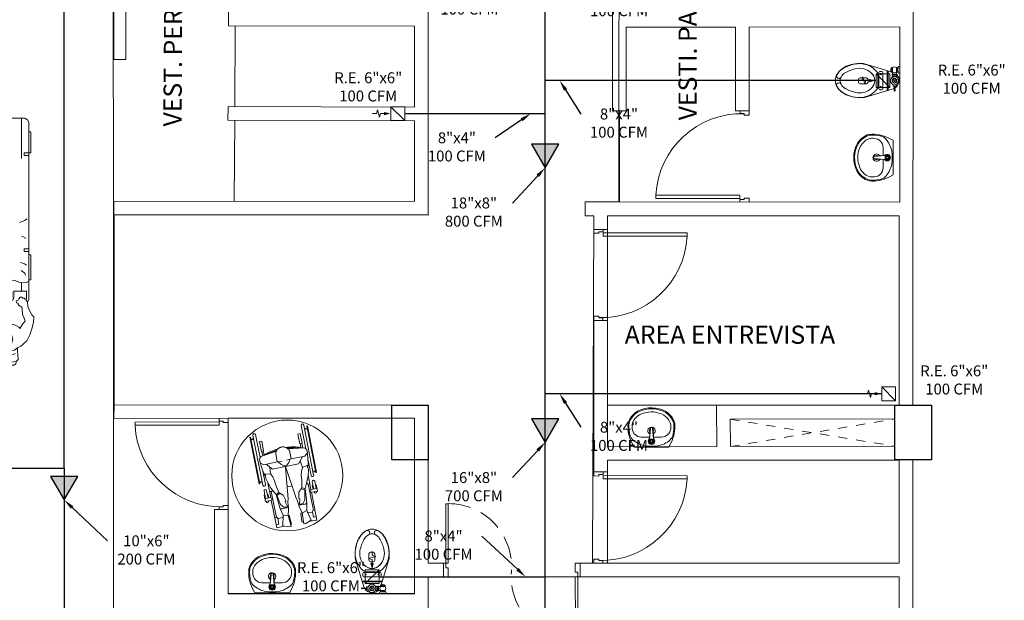
# Model space of a CAD drawing. Units: metres. Extents: x 109 to 2326, y -247 to 367.
# Drawn here: x 315 to 326, y -85 to -78 of the extents above; entities that cross this region are included whole.
import ezdxf
from ezdxf import colors
from ezdxf.entities.mleader import LeaderData, LeaderLine
from ezdxf.math import Vec2, Vec3

# ---------------------------------------------------------------- set-up
doc = ezdxf.new("R2010")
doc.units = ezdxf.units.M
for name, pattern in [('ACAD_ISO04W100', [30, 24, -3, 0, -3]), ('C80_XREFS_ESTADO ACTUAL INICIAL_RECORTADO$0$HEO_XREFS_BLOQUE QUIRURGICO$0$DASHED', [0.75, 0.5, -0.25]), ('HIDDEN', [0.375, 0.25, -0.125]), ('TRATTEGGIATA', [0.75, 0.5, -0.25])]:
    doc.linetypes.add(name, pattern=pattern)
doc.layers.get('0').update_dxf_attribs({"color": 255})
for name, color, linetype, lineweight in [('3', 255, 'Continuous', 9), ('AA-DUCTO EXTRACCIÓN', 1, 'Continuous', 25), ('AA-REJILLA EXTRACCIÓN', 1, 'Continuous', 20), ('APARATOS', 255, 'Continuous', 9), ('AREAS T', 210, 'Continuous', 20), ('MOB-MOVIL', 255, 'Continuous', 9), ('MUROS', 255, 'Continuous', 15), ('MUROS 1', 170, 'Continuous', 9), ('MUROS 2', 170, 'Continuous', 9), ('PTA VEN', 255, 'Continuous', 9), ('TEXTO', 255, 'Continuous', 5), ('VEN-PUE', 255, 'Continuous', 5), ('WC piso 1', 255, 'Continuous', 9)]:
    doc.layers.add(name, color=color, linetype=linetype, lineweight=lineweight)
doc.layers.add('ESTRUCTURA NUEVA', color=255, linetype='Continuous')
doc.styles.add('Notes', font='arial.ttf', dxfattribs={"height": 3})
doc.styles.get("Standard").update_dxf_attribs({"font": 'arial.ttf'})
doc.linetypes.add('ZIGZAG', pattern='A,0.00254,-5.08,[131,ltypeshp.shx,S=5.08,R=0,X=-5.08,Y=0],-10.16,[131,ltypeshp.shx,S=5.08,R=180,X=5.08,Y=0],-5.08', length=20.32254)

# ---------------------------------------------------------------- blocks, each defined once
blk = doc.blocks.new('camilla con personas')
at = {"layer": 'MOB-MOVIL', "color": 9}
for points in [[(127.6, 196.1), (117.2, 196.1), (113.6, 194.5), (112.5, 192.2), (111.7, 190.2), (111.7, 138.6), (113.6, 135.4), (116.4, 133.8), (332.2, 133.8), (334.9, 135.5), (333.7, 136.5), (332.2, 137.5), (331.8, 136.7), (322, 136.7), (322, 151.8), (329.4, 151.8), (332, 152.6), (333.1, 154), (333.9, 155.9), (333.9, 174.8), (332.5, 176.4), (330.6, 177.5), (329.4, 178.3), (322, 178.3), (322, 193.8), (330.8, 193.8), (332, 192.4), (332.7, 193.4), (334.9, 194.4), (333.7, 195.2), (331.6, 196), (330.8, 196), (127.6, 196.1)], [(233.1, 192.9), (235.7, 183.6)], [(261.6, 194.1), (259.2, 187.7), (258.5, 182.7)], [(310.4, 133.8), (311.3, 137), (311.8, 142.5), (310.9, 145.9), (309, 150.2), (308.5, 153), (310.1, 159.2), (310.1, 166.9), (308.5, 173.8), (309.2, 186.2), (311.1, 191.3), (311.1, 196)], [(111.7, 187.4), (161.2, 187.4)], [(291, 191.3), (286.2, 185.5), (284.5, 183.1)], [(309.2, 186.2), (322, 186.2)], [(256.3, 171.7), (270.9, 170.9), (280.7, 170), (291.5, 170.2)], [(322.1, 174.8), (322, 154.9), (323, 154.2), (329.7, 154.2), (330.8, 155.3), (330.8, 174.3), (329.7, 175), (322.5, 175), (322.1, 174.8)], [(256.3, 157.3), (276.2, 160), (287.4, 160.4), (290.7, 160.4)], [(234.1, 136.1), (236, 138.7), (238.4, 145.1)], [(287.2, 143.7), (288.6, 139.2), (290.3, 136.5)], [(111.7, 142.5), (160.6, 142.5)], [(255.1, 142.8), (256.8, 138.7), (258.5, 137.7)], [(296.7, 143.2), (300.3, 138.7), (302.4, 137.7)], [(311.8, 142.5), (322, 142.5)]]:
    blk.add_lwpolyline(points, dxfattribs=at)
for points in [[(128.4, 198.5), (153.7, 198.5), (153.7, 196.1), (128.4, 196.1)], [(153.7, 196.1), (156.9, 196.1), (156.9, 190.5), (153.7, 190.5)], [(270.4, 196.1), (273.7, 196.1), (273.7, 190.5), (270.4, 190.5)], [(277.8, 198.4), (308.2, 198.4), (308.2, 196), (277.8, 196)], [(128.4, 133.8), (153.7, 133.8), (153.7, 131.5), (128.4, 131.5)], [(153.7, 139.4), (156.9, 139.4), (156.9, 133.8), (153.7, 133.8)], [(270.4, 139.4), (273.7, 139.4), (273.7, 133.8), (270.4, 133.8)], [(277.8, 133.8), (308.2, 133.8), (308.2, 131.5), (277.8, 131.5)]]:
    blk.add_lwpolyline(points, close=True, dxfattribs=at)
at = {"layer": 'MOB-MOVIL', "color": 252}
for points in [[(332, 192.4), (330.3, 191.6), (329.9, 190.2), (328, 189.1), (328, 184.3), (329.2, 183.6), (330.1, 182.9), (333.6, 182.7), (333.2, 181.2), (333.9, 179.8), (336.2, 180.7), (337.5, 182.2), (338.9, 185.7), (340, 187.9), (344.6, 187.6), (351.7, 189.3), (356.4, 192.4), (360.4, 190.4), (362.5, 188.4), (365.3, 187.1), (364.9, 185.7), (363.2, 183.3), (362, 178.4), (361.1, 174.3), (361.1, 169.2), (362.1, 167.3), (363, 166.6)], [(334.9, 135.5), (340.5, 135.1), (343.6, 133.9), (346.2, 132.7), (350.7, 129.9), (353.1, 127.7), (360.2, 128), (367.9, 130.1), (375.1, 132.7), (382.2, 136), (386.6, 140.5), (388.8, 143.4), (390.9, 147.4), (393.8, 151.2), (394.4, 154.7), (394.4, 160.8), (393.5, 164.9), (392.5, 168.5), (393.1, 174.9), (394.4, 179.8), (393, 183.6), (386.4, 191.6), (382.1, 195.7), (376.9, 197.4), (368.5, 200), (360.4, 201.9), (356.1, 203.3), (352.8, 203.2), (350.4, 202.6), (346.9, 199.4), (340.8, 195.5), (337.5, 194), (334.9, 194.4)], [(365.1, 186.4), (358.7, 186.9), (353.7, 186.9), (350.9, 186.2), (350, 184.3), (347.2, 184.6), (343.8, 184.3), (341.5, 182.7), (341.4, 179.4), (343.6, 177.7), (347.6, 176.9), (351.4, 176.9), (353, 175.1), (355, 173.9), (357.3, 173.9), (359.7, 173), (361.3, 173)], [(350, 184.3), (350, 180), (350.7, 177.9), (350.9, 176.9)], [(358.3, 185), (356.6, 181.4), (356.4, 178.4), (356.6, 176.9)], [(363.2, 167.9), (363, 163.4), (365.6, 161.4), (365.8, 159.4), (368.2, 156.4), (372, 156.3), (376.3, 154.4), (380.7, 153.3), (385, 154.5), (387.4, 156.1), (389.7, 157.5), (391.8, 160.2), (391.2, 165.6), (391.4, 169.8), (390.5, 172.2), (388.1, 174.9), (384.5, 176), (380.7, 178.2), (377.9, 178.4), (372.4, 176.2), (369.9, 175.5), (366.3, 174.4), (363.9, 171.8), (363.2, 169.6), (363.2, 167.9)], [(362.6, 166.4), (361.4, 160.6), (361.6, 155.6), (362.5, 152.3), (363.7, 149.7), (365.6, 146), (367.2, 144.5), (361.8, 141.2), (358.3, 138.3), (355, 139.5), (350.2, 141.4), (343.4, 141.9), (341.4, 142.2), (339.6, 145.5), (338.4, 146.7), (336.7, 146.7), (336, 148.8), (333.6, 149), (332.9, 146.7), (331.5, 145.9), (329.2, 144.3), (329.2, 142.4), (330.3, 141), (330.4, 139.5), (331.8, 138.3), (332.2, 137.5)], [(394.4, 160.8), (397.6, 160.6), (399.2, 159.5), (402.8, 159.5), (404.8, 158.9), (407.2, 158.5), (408.4, 157.5), (408, 152.4), (407.3, 148.6), (405.1, 146.6), (399.4, 147.1), (395.2, 147.3), (391.1, 147.6)], [(399, 157.8), (399.4, 155.4), (398.5, 151.9), (397.6, 150.4)], [(408.4, 157.5), (410.8, 156.9), (411.9, 155.9), (412, 153.7), (411.9, 151.4), (410.3, 149.7), (408, 149.3), (407.5, 149.3)]]:
    blk.add_lwpolyline(points, dxfattribs=at)
blk = doc.blocks.new('PTAPL')
at = {"color": 2}
blk.add_lwpolyline([(0.96, 0.12), (0.925, 0.12), (0.925, 1.04), (0.96, 1.04)], close=True, dxfattribs=at)
at = {"color": 3}
for points in [[(0, 0.12), (0.03, 0.12), (0.03, 0.075), (0.045, 0.075), (0.045, 0.02), (0, 0.02)], [(1, 0.12), (0.97, 0.12), (0.97, 0.075), (0.955, 0.075), (0.955, 0.02), (1, 0.02)]]:
    blk.add_lwpolyline(points, dxfattribs=at)
at = {"color": 1}
blk.add_arc((0.97, 0.101), 0.94, 92.7332, 181.5774, dxfattribs=at)
blk = doc.blocks.new('A$C1C4D1C12')
at = {"layer": 'MUROS', "color": 4, "xscale": 0.8999999999998635, "yscale": 0.8999999999998635, "zscale": 0.8999999999998635}
blk.add_blockref('PTAPL', (-0.9, -0.018), dxfattribs=at)
blk = doc.blocks.new('PTA DOB 1.5')
at = {"layer": 'VEN-PUE', "color": 2}
for p, q in [((796.398, 515.966), (795.706, 515.966)), ((795.706, 515.94), (795.706, 515.966)), ((796.398, 515.94), (796.398, 515.966)), ((795.706, 515.94), (796.398, 515.94)), ((797.202, 514.544), (796.548, 514.544)), ((796.548, 514.544), (796.548, 514.518)), ((796.548, 514.518), (797.202, 514.518)), ((797.202, 514.544), (797.202, 514.518))]:
    blk.add_line(p, q, dxfattribs=at)
at = {"layer": 'VEN-PUE', "color": 3}
for p, q in [((796.398, 515.966), (796.398, 515.992)), ((796.548, 515.992), (796.398, 515.992)), ((796.451, 515.966), (796.398, 515.966)), ((796.451, 515.94), (796.451, 515.966)), ((796.548, 515.992), (796.548, 515.94)), ((796.548, 515.94), (796.451, 515.94)), ((796.398, 514.492), (796.398, 514.544)), ((796.398, 514.544), (796.496, 514.544)), ((796.398, 514.492), (796.548, 514.492)), ((796.496, 514.544), (796.496, 514.518)), ((796.496, 514.518), (796.548, 514.518)), ((796.548, 514.518), (796.548, 514.492))]:
    blk.add_line(p, q, dxfattribs=at)
at = {"layer": 'VEN-PUE', "color": 1, "linetype": 'HIDDEN'}
for centre, start, end in [((796.402, 515.932), 179.3855, 274.3317), ((796.507, 514.545), 359.9682, 94.3269)]:
    blk.add_arc(centre, 0.696, start, end, dxfattribs=at)
blk = doc.blocks.new('S-RUEDAS')
at = {"layer": 'MOB-MOVIL', "color": 252}
for p, q in [((925343.716, 1066667.564), (925343.696, 1066667.254)), ((925343.743, 1066667.524), (925343.713, 1066667.526)), ((925343.716, 1066667.564), (925343.795, 1066667.554)), ((925343.743, 1066667.524), (925343.74, 1066667.464)), ((925343.881, 1066667.543), (925343.867, 1066667.446)), ((925343.871, 1066667.545), (925343.881, 1066667.543)), ((925343.997, 1066667.536), (925343.999, 1066667.438)), ((925344.008, 1066667.536), (925343.997, 1066667.536)), ((925344.164, 1066667.537), (925344.084, 1066667.537)), ((925344.164, 1066667.537), (925344.146, 1066667.227)), ((925343.721, 1066667.45), (925343.709, 1066667.456)), ((925343.709, 1066667.159), (925343.727, 1066667.45)), ((925343.733, 1066667.451), (925343.721, 1066667.45)), ((925343.74, 1066667.464), (925343.733, 1066667.451)), ((925343.8, 1066667.457), (925343.74, 1066667.468)), ((925343.867, 1066667.446), (925343.859, 1066667.447)), ((925343.999, 1066667.438), (925344.008, 1066667.438)), ((925344.067, 1066667.441), (925344.128, 1066667.444)), ((925344.122, 1066667.134), (925344.139, 1066667.426)), ((925344.132, 1066667.5), (925344.128, 1066667.441)), ((925344.128, 1066667.441), (925344.133, 1066667.427)), ((925344.132, 1066667.5), (925344.162, 1066667.499)), ((925344.133, 1066667.427), (925344.145, 1066667.424)), ((925344.145, 1066667.424), (925344.158, 1066667.429)), ((925343.631, 1066667.258), (925343.627, 1066667.187)), ((925343.627, 1066667.187), (925343.633, 1066667.186)), ((925343.695, 1066667.224), (925343.629, 1066667.228)), ((925343.715, 1066667.253), (925343.631, 1066667.258)), ((925343.636, 1066667.228), (925343.631, 1066667.145)), ((925343.638, 1066667.261), (925343.638, 1066667.257)), ((925343.659, 1066667.144), (925343.664, 1066667.226)), ((925343.669, 1066667.184), (925343.661, 1066667.185)), ((925343.666, 1066667.257), (925343.666, 1066667.259)), ((925343.672, 1066667.226), (925343.669, 1066667.184)), ((925343.695, 1066667.224), (925343.684, 1066667.059)), ((925343.695, 1066667.224), (925343.706, 1066667.253)), ((925344.128, 1066667.228), (925344.212, 1066667.223)), ((925344.144, 1066667.197), (925344.134, 1066667.032)), ((925344.144, 1066667.197), (925344.136, 1066667.227)), ((925344.144, 1066667.197), (925344.21, 1066667.193)), ((925344.167, 1066667.196), (925344.164, 1066667.154)), ((925344.17, 1066667.113), (925344.175, 1066667.195)), ((925344.176, 1066667.226), (925344.177, 1066667.229)), ((925344.203, 1066667.194), (925344.198, 1066667.111)), ((925344.205, 1066667.227), (925344.205, 1066667.223)), ((925344.212, 1066667.223), (925344.207, 1066667.152)), ((925343.593, 1066666.518), (925343.626, 1066667.078)), ((925343.645, 1066666.905), (925343.655, 1066667.076)), ((925343.699, 1066667.159), (925343.69, 1066667.155)), ((925343.712, 1066667.158), (925343.699, 1066667.159)), ((925343.72, 1066667.153), (925343.712, 1066667.158)), ((925343.719, 1066667.135), (925343.72, 1066667.153)), ((925343.72, 1066667.144), (925343.725, 1066667.144)), ((925343.89, 1066667.132), (925343.917, 1066667.13)), ((925343.941, 1066667.129), (925343.914, 1066667.131)), ((925344.11, 1066667.121), (925344.105, 1066667.121)), ((925344.109, 1066667.111), (925344.11, 1066667.13)), ((925344.11, 1066667.13), (925344.119, 1066667.134)), ((925344.119, 1066667.134), (925344.132, 1066667.133)), ((925344.132, 1066667.133), (925344.14, 1066667.128)), ((925344.164, 1066667.154), (925344.172, 1066667.154)), ((925344.207, 1066667.152), (925344.2, 1066667.152)), ((925343.594, 1066667.036), (925343.623, 1066667.034)), ((925343.595, 1066667.046), (925343.624, 1066667.044)), ((925344.155, 1066666.874), (925344.165, 1066667.045)), ((925344.161, 1066666.484), (925344.194, 1066667.043)), ((925344.221, 1066666.998), (925344.192, 1066667)), ((925344.222, 1066667.008), (925344.193, 1066667.01)), ((925343.621, 1066666.516), (925343.637, 1066666.774)), ((925343.668, 1066666.76), (925343.664, 1066666.708)), ((925343.685, 1066666.756), (925343.682, 1066666.706)), ((925344.097, 1066666.731), (925344.094, 1066666.682)), ((925344.115, 1066666.733), (925344.112, 1066666.681)), ((925344.132, 1066666.485), (925344.147, 1066666.744)), ((925343.565, 1066666.558), (925343.594, 1066666.556)), ((925343.566, 1066666.568), (925343.595, 1066666.566)), ((925344.193, 1066666.52), (925344.163, 1066666.522)), ((925344.193, 1066666.53), (925344.164, 1066666.532))]:
    blk.add_line(p, q, dxfattribs=at)
at = {"layer": 'MOB-MOVIL', "color": 252, "linetype": 'TRATTEGGIATA', "ltscale": 40}
for p, q in [((925343.784, 1066667.55), (925343.85, 1066667.571)), ((925343.804, 1066667.436), (925343.784, 1066667.55)), ((925343.85, 1066667.571), (925343.874, 1066667.569)), ((925343.874, 1066667.569), (925343.858, 1066667.442)), ((925344.015, 1066667.559), (925344.014, 1066667.432)), ((925344.039, 1066667.559), (925344.015, 1066667.559)), ((925344.102, 1066667.529), (925344.039, 1066667.559)), ((925344.067, 1066667.419), (925344.102, 1066667.529)), ((925343.782, 1066667.358), (925343.804, 1066667.436)), ((925343.804, 1066667.436), (925343.856, 1066667.447)), ((925343.858, 1066667.442), (925343.871, 1066667.383)), ((925344.014, 1066667.432), (925343.993, 1066667.375)), ((925344.067, 1066667.419), (925344.016, 1066667.436)), ((925344.078, 1066667.339), (925344.067, 1066667.419)), ((925343.782, 1066667.36), (925343.758, 1066667.199)), ((925343.79, 1066667.315), (925343.764, 1066667.209)), ((925343.801, 1066667.365), (925343.782, 1066667.36)), ((925343.821, 1066667.349), (925343.79, 1066667.315)), ((925343.801, 1066667.365), (925343.873, 1066667.357)), ((925343.851, 1066667.351), (925343.821, 1066667.349)), ((925343.844, 1066667.292), (925343.862, 1066667.347)), ((925343.852, 1066667.287), (925343.844, 1066667.292)), ((925343.851, 1066667.351), (925343.862, 1066667.347)), ((925343.871, 1066667.383), (925343.874, 1066667.36)), ((925343.875, 1066667.298), (925343.873, 1066667.357)), ((925343.881, 1066667.262), (925343.875, 1066667.298)), ((925343.978, 1066667.291), (925343.988, 1066667.35)), ((925343.993, 1066667.375), (925343.987, 1066667.352)), ((925344.06, 1066667.348), (925343.988, 1066667.35)), ((925344.009, 1066667.34), (925343.997, 1066667.338)), ((925344.008, 1066667.281), (925343.997, 1066667.338)), ((925344.009, 1066667.34), (925344.038, 1066667.335)), ((925344.038, 1066667.335), (925344.064, 1066667.297)), ((925344.06, 1066667.348), (925344.079, 1066667.34)), ((925344.064, 1066667.297), (925344.077, 1066667.188)), ((925344.079, 1066667.34), (925344.081, 1066667.178)), ((925343.758, 1066667.199), (925343.711, 1066667.121)), ((925343.764, 1066667.209), (925343.758, 1066667.199)), ((925343.791, 1066667.182), (925343.758, 1066667.199)), ((925343.765, 1066667.213), (925343.798, 1066667.19)), ((925343.791, 1066667.182), (925343.799, 1066667.191)), ((925343.799, 1066667.191), (925343.834, 1066667.217)), ((925343.834, 1066667.217), (925343.85, 1066667.27)), ((925343.85, 1066667.27), (925343.852, 1066667.287)), ((925343.901, 1066666.918), (925343.881, 1066667.262)), ((925343.902, 1066666.918), (925343.967, 1066667.256)), ((925343.967, 1066667.256), (925343.978, 1066667.291)), ((925343.999, 1066667.26), (925344, 1066667.277)), ((925344.008, 1066667.206), (925343.999, 1066667.26)), ((925344, 1066667.277), (925344.008, 1066667.281)), ((925344.039, 1066667.175), (925344.008, 1066667.206)), ((925344.076, 1066667.192), (925344.04, 1066667.174)), ((925344.077, 1066667.188), (925344.081, 1066667.178)), ((925343.711, 1066667.121), (925343.689, 1066667.071)), ((925343.76, 1066667.049), (925343.768, 1066667.097)), ((925343.768, 1066667.097), (925343.791, 1066667.182)), ((925343.894, 1066667.132), (925343.914, 1066667.131)), ((925344.046, 1066667.165), (925344.039, 1066667.175)), ((925344.046, 1066667.165), (925344.081, 1066667.178)), ((925344.057, 1066667.078), (925344.046, 1066667.165)), ((925344.059, 1066667.029), (925344.057, 1066667.078)), ((925344.081, 1066667.178), (925344.117, 1066667.094)), ((925344.117, 1066667.094), (925344.133, 1066667.041)), ((925343.668, 1066666.984), (925343.653, 1066666.944)), ((925343.689, 1066667.071), (925343.667, 1066667.011)), ((925343.667, 1066667.011), (925343.668, 1066666.984)), ((925343.671, 1066666.961), (925343.667, 1066666.981)), ((925343.725, 1066666.966), (925343.746, 1066667.002)), ((925343.746, 1066667.002), (925343.76, 1066667.049)), ((925344.067, 1066666.981), (925344.059, 1066667.029)), ((925344.083, 1066666.942), (925344.067, 1066666.981)), ((925344.133, 1066667.041), (925344.146, 1066666.979)), ((925344.146, 1066666.979), (925344.141, 1066666.953)), ((925343.653, 1066666.944), (925343.63, 1066666.829)), ((925343.725, 1066666.966), (925343.671, 1066666.961)), ((925343.692, 1066666.854), (925343.756, 1066666.917)), ((925343.73, 1066666.891), (925343.725, 1066666.966)), ((925343.756, 1066666.917), (925343.901, 1066666.907)), ((925343.852, 1066666.874), (925343.829, 1066666.845)), ((925343.883, 1066666.897), (925343.852, 1066666.874)), ((925343.899, 1066666.899), (925343.883, 1066666.897)), ((925343.901, 1066666.899), (925343.9, 1066666.899)), ((925343.901, 1066666.899), (925343.902, 1066666.918)), ((925343.901, 1066666.907), (925343.903, 1066666.907)), ((925344.045, 1066666.898), (925343.901, 1066666.907)), ((925343.901, 1066666.899), (925343.917, 1066666.894)), ((925343.902, 1066666.918), (925343.902, 1066666.921)), ((925343.917, 1066666.894), (925343.944, 1066666.868)), ((925343.944, 1066666.868), (925343.963, 1066666.836)), ((925344.1, 1066666.827), (925344.045, 1066666.898)), ((925344.068, 1066666.868), (925344.083, 1066666.942)), ((925344.083, 1066666.942), (925344.135, 1066666.93)), ((925344.135, 1066666.93), (925344.142, 1066666.949)), ((925344.141, 1066666.953), (925344.151, 1066666.911)), ((925344.151, 1066666.911), (925344.159, 1066666.793)), ((925343.63, 1066666.829), (925343.628, 1066666.795)), ((925343.628, 1066666.795), (925343.638, 1066666.773)), ((925343.63, 1066666.829), (925343.667, 1066666.856)), ((925343.638, 1066666.773), (925343.648, 1066666.763)), ((925343.648, 1066666.763), (925343.824, 1066666.727)), ((925343.667, 1066666.856), (925343.817, 1066666.845)), ((925343.817, 1066666.845), (925343.814, 1066666.751)), ((925343.817, 1066666.845), (925343.874, 1066666.844)), ((925343.975, 1066666.834), (925343.919, 1066666.841)), ((925343.975, 1066666.834), (925343.966, 1066666.74)), ((925344.125, 1066666.825), (925343.975, 1066666.834)), ((925344.159, 1066666.793), (925344.125, 1066666.825)), ((925344.156, 1066666.759), (925344.143, 1066666.739)), ((925344.159, 1066666.793), (925344.156, 1066666.759)), ((925344.132, 1066666.731), (925343.953, 1066666.718)), ((925344.143, 1066666.739), (925344.132, 1066666.731))]:
    blk.add_line(p, q, dxfattribs=at)
at = {"layer": 'MOB-MOVIL', "color": 252}
for points in [[(925343.595, 1066667.057), (925343.588, 1066667.058), (925343.557, 1066666.536), (925343.564, 1066666.536)], [(925344.223, 1066667.019), (925344.23, 1066667.019), (925344.199, 1066666.498), (925344.191, 1066666.498)], [(925343.686, 1066666.706), (925343.66, 1066666.708), (925343.653, 1066666.599), (925343.68, 1066666.598)], [(925344.091, 1066666.682), (925344.117, 1066666.68), (925344.11, 1066666.572), (925344.084, 1066666.573)]]:
    blk.add_lwpolyline(points, close=True, dxfattribs=at)
at = {"layer": 'MOB-MOVIL', "color": 1, "linetype": 'ACAD_ISO04W100'}
blk.add_circle((925343.907, 1066667.008), 0.609, dxfattribs=at)
at = {"layer": 'MOB-MOVIL', "color": 252}
for centre, radius, start, end in [((925343.652, 1066667.26), 0.0141, 356.4403, 176.4403), ((925344.191, 1066667.228), 0.0141, 356.6764, 176.6764), ((925343.641, 1066667.077), 0.0145, 357.204, 177.204), ((925343.645, 1066667.144), 0.0141, 176.4403, 356.4403), ((925344.184, 1066667.112), 0.0141, 176.6764, 356.6764), ((925344.18, 1066667.044), 0.0145, 355.9126, 175.9126), ((925343.927, 1066667.325), 0.624, 247.1935, 262.2039), ((925343.927, 1066667.325), 0.614, 249.3578, 260.9138), ((925343.93, 1066667.325), 0.624, 270.149, 285.1594), ((925343.93, 1066667.325), 0.614, 271.439, 282.9951), ((925343.607, 1066666.517), 0.0145, 175.9126, 355.9126), ((925344.146, 1066666.484), 0.0145, 177.204, 357.204)]:
    blk.add_arc(centre, radius, start, end, dxfattribs=at)
at = {"layer": 'MOB-MOVIL', "color": 252, "linetype": 'TRATTEGGIATA', "ltscale": 40}
for centre, start, end in [((925343.891, 1066666.77), 194.0786, 266.4403), ((925343.892, 1066666.77), 265.9126, 338.2742)]:
    blk.add_arc(centre, 0.0797, start, end, dxfattribs=at)
blk = doc.blocks.new('L2')
at = {"layer": 'APARATOS', "color": 8}
for p, q in [((1074.669, 1591.56), (1074.645, 1591.514)), ((1074.669, 1591.56), (1075.05, 1591.56)), ((1074.839, 1591.469), (1074.844, 1591.356)), ((1074.839, 1591.468), (1074.85, 1591.356)), ((1074.871, 1591.356), (1074.883, 1591.47)), ((1074.877, 1591.356), (1074.882, 1591.469)), ((1075.05, 1591.56), (1075.074, 1591.514)), ((1074.748, 1591.45), (1074.841, 1591.45)), ((1074.881, 1591.45), (1074.971, 1591.45)), ((1074.702, 1591.169), (1074.714, 1591.163)), ((1074.706, 1591.178), (1074.718, 1591.172))]:
    blk.add_line(p, q, dxfattribs=at)
for radius in [0.0232, 0.0227, 0.0211, 0.0216, 0.0157, 0.0108]:
    blk.add_circle((1074.86, 1591.495), radius, dxfattribs=at)
for centre, radius, start, end in [((1074.999, 1591.335), 0.397, 153.2366, 185.1908), ((1074.721, 1591.405), 0.1, 131.0686, 165.7987), ((1074.842, 1591.267), 0.284, 100.6374, 131.0686), ((1074.86, 1590.974), 0.576, 82.9944, 97.0056), ((1074.86, 1591.495), 0.0358, 307.2474, 232.7526), ((1074.86, 1591.495), 0.0304, 325.6446, 216.8722), ((1074.822, 1591.468), 0.0162, 3.4031, 35.362), ((1074.823, 1591.467), 0.0162, 6.2973, 36.8722), ((1074.899, 1591.468), 0.0162, 144.638, 176.5969), ((1074.899, 1591.468), 0.0162, 145.6446, 173.105), ((1074.878, 1591.267), 0.284, 48.9314, 79.3626), ((1074.998, 1591.405), 0.1, 14.2013, 48.9314), ((1074.72, 1591.335), 0.397, 354.8092, 26.7634), ((1074.999, 1591.335), 0.387, 165.7987, 183.085), ((1074.999, 1591.335), 0.352, 176.5875, 184.6254), ((1074.748, 1591.35), 0.1, 90, 176.5875), ((1074.86, 1591.38), 0.04, 111.6116, 265.892), ((1074.86, 1591.38), 0.022, 141.4423, 224.218), ((1074.86, 1591.38), 0.02, 148.4466, 217.2136), ((1074.86, 1591.356), 0.0162, 180, 0), ((1074.86, 1591.356), 0.0108, 180, 0), ((1074.86, 1591.38), 0.04, 278.3718, 64.584), ((1074.86, 1591.38), 0.022, 323.4476, 30.8922), ((1074.86, 1591.38), 0.02, 333.3631, 20.9767), ((1074.971, 1591.35), 0.1, 3.4125, 90), ((1074.72, 1591.335), 0.352, 358.2317, 3.4125), ((1074.72, 1591.335), 0.387, 354.8092, 14.2013), ((1074.819, 1591.36), 0.224, 196.2861, 238.2877), ((1074.713, 1591.319), 0.1, 183.085, 200.7802), ((1074.819, 1591.36), 0.214, 200.7802, 238.2877), ((1074.819, 1591.36), 0.179, 197.3522, 254.7067), ((1074.9, 1591.36), 0.179, 301.7123, 335.4879), ((1074.9, 1591.36), 0.214, 301.7123, 343.7139), ((1074.9, 1591.36), 0.224, 301.7123, 343.7139), ((1074.972, 1591.327), 0.1, 335.4879, 358.2317), ((1074.86, 1591.449), 0.321, 242.8748, 299.3617), ((1074.86, 1591.449), 0.311, 242.8748, 299.3617), ((1074.86, 1591.449), 0.276, 251.4503, 299.3617)]:
    blk.add_arc(centre, radius, start, end, dxfattribs=at)
blk = doc.blocks.new('S1')
at = {"layer": 'APARATOS', "color": 251}
for p, q in [((1073.684, 1590.441), (1073.684, 1590.444)), ((1073.734, 1590.444), (1073.734, 1590.441)), ((1073.523, 1590.161), (1073.611, 1589.869)), ((1073.68, 1590.14), (1073.68, 1590.211)), ((1073.712, 1590.229), (1073.698, 1590.229)), ((1073.712, 1590.229), (1073.725, 1590.229)), ((1073.743, 1590.14), (1073.743, 1590.211)), ((1073.893, 1590.161), (1073.795, 1589.836)), ((1073.712, 1590.122), (1073.698, 1590.122)), ((1073.712, 1590.122), (1073.725, 1590.122)), ((1073.609, 1589.995), (1073.609, 1589.97)), ((1073.799, 1590.005), (1073.619, 1590.005)), ((1073.619, 1589.96), (1073.799, 1589.96)), ((1073.636, 1590.015), (1073.782, 1590.015)), ((1073.809, 1589.97), (1073.809, 1589.995)), ((1073.565, 1589.854), (1073.565, 1589.867)), ((1073.637, 1589.854), (1073.565, 1589.854)), ((1073.569, 1589.864), (1073.569, 1589.868)), ((1073.584, 1589.86), (1073.572, 1589.86)), ((1073.588, 1589.864), (1073.588, 1589.873)), ((1073.594, 1589.864), (1073.594, 1589.873)), ((1073.61, 1589.86), (1073.597, 1589.86)), ((1073.598, 1589.912), (1073.818, 1589.912)), ((1073.601, 1589.902), (1073.677, 1589.902)), ((1073.601, 1589.902), (1073.815, 1589.902)), ((1073.613, 1589.864), (1073.613, 1589.868)), ((1073.616, 1589.854), (1073.616, 1589.867)), ((1073.637, 1589.857), (1073.65, 1589.857)), ((1073.637, 1589.807), (1073.637, 1589.857)), ((1073.65, 1589.807), (1073.65, 1589.857)), ((1073.663, 1589.854), (1073.65, 1589.854)), ((1073.675, 1589.857), (1073.663, 1589.857)), ((1073.663, 1589.807), (1073.663, 1589.857)), ((1073.699, 1589.854), (1073.686, 1589.832)), ((1073.724, 1589.854), (1073.699, 1589.854)), ((1073.737, 1589.832), (1073.724, 1589.854)), ((1073.769, 1589.848), (1073.753, 1589.848)), ((1073.769, 1589.816), (1073.769, 1589.848)), ((1073.823, 1589.837), (1073.772, 1589.835)), ((1073.553, 1589.775), (1073.553, 1589.788)), ((1073.553, 1589.775), (1073.629, 1589.775)), ((1073.637, 1589.81), (1073.565, 1589.81)), ((1073.565, 1589.791), (1073.565, 1589.81)), ((1073.569, 1589.792), (1073.569, 1589.804)), ((1073.584, 1589.807), (1073.572, 1589.807)), ((1073.588, 1589.794), (1073.588, 1589.804)), ((1073.594, 1589.794), (1073.594, 1589.804)), ((1073.61, 1589.807), (1073.597, 1589.807)), ((1073.613, 1589.792), (1073.613, 1589.804)), ((1073.616, 1589.791), (1073.616, 1589.81)), ((1073.629, 1589.775), (1073.629, 1589.788)), ((1073.637, 1589.832), (1073.65, 1589.832)), ((1073.637, 1589.807), (1073.65, 1589.807)), ((1073.663, 1589.81), (1073.65, 1589.81)), ((1073.675, 1589.807), (1073.663, 1589.807)), ((1073.686, 1589.832), (1073.699, 1589.81)), ((1073.699, 1589.81), (1073.724, 1589.81)), ((1073.724, 1589.81), (1073.737, 1589.832)), ((1073.769, 1589.816), (1073.753, 1589.816)), ((1073.823, 1589.827), (1073.772, 1589.829))]:
    blk.add_line(p, q, dxfattribs=at)
for centre, radius in [((1073.637, 1589.984), 0.00663), ((1073.78, 1589.984), 0.00663), ((1073.711, 1589.832), 0.0445), ((1073.711, 1589.832), 0.0254), ((1073.711, 1589.832), 0.00869)]:
    blk.add_circle(centre, radius, dxfattribs=at)
for centre, radius, start, end in [((1073.874, 1590.213), 0.351, 146.0607, 169.4586), ((1073.93, 1590.189), 0.411, 147.7769, 167.7425), ((1073.811, 1590.239), 0.287, 145.3048, 163.9991), ((1073.748, 1590.283), 0.21, 120.8924, 145.3048), ((1073.977, 1590.169), 0.409, 148.8128, 166.4998), ((1073.977, 1590.169), 0.409, 148.8128, 166.4998), ((1073.707, 1590.334), 0.145, 113.7022, 149.0808), ((1073.709, 1590.332), 0.0952, 114.586, 148.8128), ((1073.708, 1590.349), 0.133, 90, 120.8924), ((1073.659, 1590.444), 0.025, 360, 113.7022), ((1073.708, 1590.355), 0.075, 90, 124.3859), ((1073.659, 1590.441), 0.025, 294.586, 360), ((1073.708, 1590.349), 0.133, 59.1076, 90), ((1073.708, 1590.355), 0.075, 55.6141, 90), ((1073.759, 1590.444), 0.025, 66.2978, 180), ((1073.759, 1590.441), 0.025, 180, 245.414), ((1073.709, 1590.332), 0.0952, 31.1872, 65.414), ((1073.711, 1590.334), 0.145, 30.9192, 66.2978), ((1073.668, 1590.283), 0.21, 34.6952, 59.1076), ((1073.44, 1590.169), 0.409, 13.5002, 31.1872), ((1073.44, 1590.169), 0.409, 13.5002, 31.1872), ((1073.544, 1590.213), 0.351, 10.5414, 33.9393), ((1073.544, 1590.212), 0.351, 10.5414, 33.9393), ((1073.605, 1590.239), 0.287, 16.0009, 34.6952), ((1073.911, 1590.21), 0.391, 163.9991, 180), ((1073.772, 1590.218), 0.25, 166.4998, 232.7743), ((1073.772, 1590.218), 0.25, 166.4998, 194), ((1073.646, 1590.218), 0.25, 307.2257, 13.5002), ((1073.505, 1590.21), 0.391, 0, 16.0009), ((1073.911, 1590.21), 0.391, 180, 187.23), ((1073.772, 1590.218), 0.198, 166.4998, 221.1762), ((1073.772, 1590.218), 0.198, 166.4998, 221.1762), ((1073.698, 1590.211), 0.018, 90, 180), ((1073.725, 1590.211), 0.018, 360, 90), ((1073.646, 1590.218), 0.198, 318.8238, 13.5002), ((1073.646, 1590.218), 0.198, 318.8238, 13.5002), ((1073.505, 1590.21), 0.391, 352.77, 0), ((1073.709, 1590.164), 0.114, 221.1762, 270), ((1073.709, 1590.163), 0.114, 221.1762, 270), ((1073.698, 1590.14), 0.018, 180, 270), ((1073.709, 1590.164), 0.114, 270, 318.8238), ((1073.709, 1590.163), 0.114, 270, 318.8238), ((1073.725, 1590.14), 0.018, 270, 360), ((1073.619, 1589.995), 0.01, 90, 180), ((1073.619, 1589.97), 0.01, 180, 270), ((1073.636, 1590.04), 0.025, 232.7743, 270), ((1073.782, 1590.04), 0.025, 270, 307.2257), ((1073.799, 1589.995), 0.01, 360, 90), ((1073.799, 1589.97), 0.01, 270, 360), ((1073.6, 1589.832), 0.0413, 147.7952, 212.2048), ((1073.591, 1589.819), 0.054, 61.9275, 118.0725), ((1073.572, 1589.864), 0.00318, 180, 270), ((1073.584, 1589.864), 0.00318, 270, 360), ((1073.597, 1589.864), 0.00318, 180, 270), ((1073.61, 1589.864), 0.00318, 270, 360), ((1073.581, 1589.832), 0.0413, 327.7958, 32.2042), ((1073.772, 1589.838), 0.00318, 180, 270), ((1073.813, 1589.832), 0.0109, 331.4318, 28.5682), ((1073.591, 1589.677), 0.118, 71.0754, 108.9246), ((1073.572, 1589.804), 0.00318, 90, 180), ((1073.584, 1589.804), 0.00318, 360, 90), ((1073.597, 1589.804), 0.00318, 90, 180), ((1073.61, 1589.804), 0.00318, 360, 90), ((1073.708, 1589.871), 0.0969, 207.4359, 207.5929), ((1073.708, 1589.879), 0.0969, 227.783, 328.3679), ((1073.772, 1589.826), 0.00318, 90, 180)]:
    blk.add_arc(centre, radius, start, end, dxfattribs=at)
blk.add_point((1073.522, 1590.218), dxfattribs=at)
blk.add_point((1073.522, 1590.218), dxfattribs=at)
blk.add_point((1073.522, 1590.218), dxfattribs=at)
blk = doc.blocks.new('*U876')
h = blk.add_hatch(color=256)
h.dxf.hatch_style = 1
h.paths.add_polyline_path([(0.076, 0.172), (0.064, 0.223), (0.089, 0.223)])
edge = h.paths.add_edge_path(flags=17)
edge.add_line((0.064, 0.223), (0.089, 0.223))
for points in [[(0.076, 0.352), (0.076, 0.308), (0.117, 0.297), (0.036, 0.276), (0.076, 0.265), (0.076, 0.223)], [(0.076, 0.172), (0.064, 0.223), (0.089, 0.223), (0.076, 0.172)], [(0.152, 0.152), (0, 0)]]:
    blk.add_lwpolyline(points)
blk.add_lwpolyline([(0, 0), (0.152, 0), (0.152, 0.152), (0, 0.152)], close=True)

msp = doc.modelspace()

# ---------------------------------------------------------------- hatches: boundary and pattern name
at = {"layer": 'AA-DUCTO EXTRACCIÓN'}
h = msp.add_hatch(color=256, dxfattribs=at)
h.dxf.hatch_style = 1
h.paths.add_polyline_path([(320.8974, -80.0144), (321.0473, -79.7554), (320.7481, -79.7551)])
h = msp.add_hatch(color=256, dxfattribs=at)
h.dxf.hatch_style = 1
h.paths.add_polyline_path([(320.8974, -83.0308), (321.0473, -82.7719), (320.7481, -82.7716)])
h = msp.add_hatch(color=256, dxfattribs=at)
h.dxf.hatch_style = 1
h.paths.add_polyline_path([(315.6168, -83.6633), (315.7666, -83.4044), (315.4675, -83.4041)])

# ---------------------------------------------------------------- linework, layer by layer
for points in [[(315.6171, -83.3179), (315.6171, -69.8686)], [(320.8977, -82.4971), (320.8977, -77.7048)], [(324.5296, -79.0566), (320.8977, -79.0566)], [(319.3555, -79.4196), (320.8977, -79.4196)], [(320.8977, -94.5844), (320.8977, -82.4971)], [(324.5923, -82.4971), (320.8977, -82.4971)], [(315.6171, -83.3179), (307.4352, -83.3191)], [(315.6171, -83.3179), (315.6171, -89.34)], [(319.0737, -84.5065), (320.8977, -84.5065)]]:
    msp.add_lwpolyline(points, dxfattribs=at)
for points in [[(320.8974, -80.0144), (321.0473, -79.7554), (320.7481, -79.7551)], [(320.8974, -83.0308), (321.0473, -82.7719), (320.7481, -82.7716)], [(315.6168, -83.6633), (315.7666, -83.4044), (315.4675, -83.4041)]]:
    msp.add_lwpolyline(points, close=True, dxfattribs=at)
at = {"layer": 'AREAS T'}
for points in [[(316.1601, -94.6231), (316.1555, -63.8621)], [(316.1638, -82.618), (316.1658, -80.5314), (319.614, -80.5314), (319.6143, -73.4149), (321.1143, -73.4194), (321.1142, -73.8184), (321.3416, -73.8184), (321.3404, -76.3923), (321.7111, -76.3923), (321.707, -80.3897), (321.3363, -80.3881), (321.3356, -80.5425), (321.431, -80.5426), (321.4162, -84.3578), (321.2807, -84.3579), (321.2807, -84.5087), (319.7807, -84.509), (319.7807, -84.3581), (319.614, -84.3581), (319.614, -82.6231), (316.1638, -82.618)]]:
    msp.add_lwpolyline(points, dxfattribs=at)
for points in [[(321.581, -80.5413), (324.7854, -80.5413), (324.7854, -82.6231), (321.581, -82.6231)], [(319.464, -84.6927), (317.4171, -84.6927), (317.4171, -82.7664), (319.464, -82.7664)], [(321.5808, -83.2268), (324.7848, -83.2268), (324.7848, -84.3587), (321.5808, -84.3587)], [(324.7848, -84.5087), (319.614, -84.5087), (319.614, -88.9692), (324.7848, -88.9692)]]:
    msp.add_lwpolyline(points, close=True, dxfattribs=at)
at = {"layer": 'ESTRUCTURA NUEVA'}
for points in [[(319.214, -82.6229), (319.614, -82.6229), (319.614, -83.2229), (319.214, -83.2229)], [(324.738, -82.6229), (325.138, -82.6229), (325.138, -83.2229), (324.738, -83.2229)]]:
    msp.add_lwpolyline(points, close=True, dxfattribs=at)
at = {"layer": 'MUROS 1', "linetype": 'Continuous'}
for p, q in [((316.1607, -65.1122), (316.1612, -78.8263)), ((316.1612, -80.3811), (316.1612, -80.5311)), ((322.7788, -82.6254), (324.738, -82.6229)), ((324.7853, -82.6229), (324.7854, -82.6229)), ((316.1637, -82.7651), (319.214, -82.7673)), ((322.9294, -82.7765), (324.738, -82.773)), ((321.5807, -83.0791), (322.7807, -83.0767)), ((322.9307, -83.0765), (324.738, -83.073)), ((321.5807, -83.2265), (324.738, -83.2229)), ((319.614, -84.3579), (319.7806, -84.3578)), ((321.2806, -84.3575), (324.7848, -84.3584)), ((319.614, -84.5079), (319.7807, -84.5078)), ((321.2807, -84.5076), (324.7848, -84.5084))]:
    msp.add_line(p, q, dxfattribs=at)
at = {"layer": 'MUROS 1'}
for p, q in [((321.638, -79.3883), (321.6362, -77.3909)), ((317.4194, -78.4534), (317.4201, -78.3034)), ((321.7868, -78.4682), (321.7874, -79.3879)), ((322.989, -79.3896), (322.9882, -78.4698)), ((323.1377, -78.4696), (323.1384, -79.3892)), ((317.2688, -83.7686), (317.2653, -85.766)), ((317.4167, -84.6888), (317.4182, -83.7692))]:
    msp.add_line(p, q, dxfattribs=at)
at = {"layer": 'MUROS 1', "linetype": 'Continuous', "lineweight": 5}
for p, q in [((316.1612, -78.8263), (316.2932, -78.8266)), ((321.638, -79.3883), (321.7874, -79.3879)), ((322.989, -79.3896), (323.1384, -79.3892)), ((317.2688, -83.7686), (317.4182, -83.7692))]:
    msp.add_line(p, q, dxfattribs=at)
at = {"layer": 'MUROS 1', "linetype": 'Continuous'}
for points in [[(316.2972, -76.3683), (316.2932, -78.8266)], [(317.4194, -78.4534), (319.464, -78.4597)], [(321.7868, -78.4713), (322.9882, -78.4698)], [(323.1377, -78.4696), (324.7884, -78.4675)], [(317.4156, -79.3403), (317.415, -79.4903)], [(319.464, -79.3473), (317.4156, -79.3403)], [(319.464, -79.4973), (317.415, -79.4903)], [(319.464, -80.3842), (316.1612, -80.3811)], [(324.7903, -80.3926), (321.3363, -80.3891), (321.3356, -80.5423), (321.431, -80.541)], [(319.614, -80.5344), (316.1612, -80.5311)], [(321.4309, -80.691), (321.431, -80.541)], [(321.5809, -80.6911), (321.581, -80.5411)], [(321.581, -80.5411), (324.7856, -80.5426)], [(321.5809, -80.6911), (321.4309, -80.691)], [(321.4307, -83.3551), (321.4309, -81.691)], [(321.5809, -81.6911), (321.4309, -81.691)], [(321.5807, -83.0791), (321.5809, -81.6911)], [(316.1638, -82.6178), (316.1637, -82.7651)], [(316.1638, -82.6178), (319.464, -82.6229)], [(321.5807, -83.3551), (321.5807, -83.2265)], [(321.5807, -83.3551), (321.5807, -83.2265)], [(321.5808, -83.3551), (321.4307, -83.3551)], [(319.7806, -84.3578), (319.7807, -84.5078)], [(321.2806, -84.3575), (321.2807, -84.5076)], [(317.4167, -84.6888), (319.464, -84.6924)]]:
    msp.add_lwpolyline(points, dxfattribs=at)
at = {"layer": 'MUROS 1'}
for points in [[(319.614, -80.5344), (319.614, -77.2229)], [(319.464, -79.3473), (319.464, -78.4597)], [(319.464, -80.3842), (319.464, -79.4973)], [(322.7807, -83.0767), (322.7788, -82.6254)], [(322.9307, -83.0765), (322.9294, -82.7765)], [(319.464, -84.6924), (319.464, -83.2229)], [(319.614, -84.3579), (319.614, -83.2229)], [(319.614, -89.1612), (319.614, -84.5079)]]:
    msp.add_lwpolyline(points, dxfattribs=at)
at = {"layer": 'MUROS 1', "color": 4, "linetype": 'ZIGZAG'}
for points in [[(317.4893, -79.3406), (317.4941, -78.4538)], [(321.7149, -80.387), (321.7128, -79.3882)], [(317.4848, -80.3825), (317.4896, -79.4906)]]:
    msp.add_lwpolyline(points, dxfattribs=at)
at = {"layer": 'MUROS 2'}
for points in [[(324.936, -77.2229), (324.9348, -82.6229)], [(324.7903, -80.3926), (324.7904, -78.4675)], [(324.7856, -80.5426), (324.7854, -82.6229)], [(324.738, -82.773), (324.738, -83.073)], [(324.7848, -83.2194), (324.7848, -84.3584)], [(324.9348, -83.2229), (324.9348, -88.6229)], [(324.7848, -84.5084), (324.7848, -88.6229)]]:
    msp.add_lwpolyline(points, dxfattribs=at)
at = {"layer": 'MUROS 2', "color": 1, "linetype": 'C80_XREFS_ESTADO ACTUAL INICIAL_RECORTADO$0$HEO_XREFS_BLOQUE QUIRURGICO$0$DASHED', "ltscale": 0.05}
for points in [[(322.9306, -82.7765), (324.738, -83.073)], [(322.9307, -83.0765), (324.738, -82.773)]]:
    msp.add_lwpolyline(points, dxfattribs=at)

# ---------------------------------------------------------------- block references
at = {"layer": '3', "xscale": -0.009033832099254378, "yscale": 0.009033832099254378, "zscale": 0.009033832099254378, "rotation": 89.99128108352623}
msp.add_blockref('camilla con personas', (316.4373, -78.4611), dxfattribs=at)
at = {"layer": 'AA-REJILLA EXTRACCIÓN', "ltscale": 0.05, "rotation": 89.99999999999999}
for p in [(324.682, -79.1328), (319.3555, -79.4958), (324.7447, -82.5733)]:
    msp.add_blockref('*U876', p, dxfattribs=at)
at = {"layer": 'AA-REJILLA EXTRACCIÓN', "ltscale": 0.05}
msp.add_blockref('*U876', (318.9213, -84.5827), dxfattribs=at)
at = {"layer": 'MUROS'}
for p, xscale, yscale, zscale, rotation in [((323.1364, -80.3923), -1.114003160482259, 1.114003160482259, 1.114003160482259, 89.88843910216494), ((321.4328, -80.6884), -1.114003160482259, 1.114003160482259, 1.114003160482259, 269.8884391021649), ((317.4171, -82.7661), 1.11400316049706, 1.11400316049706, 1.11400316049706, 90.06280632160166), ((321.4326, -83.3549), -1.114003160482259, 1.114003160482259, 1.114003160482259, 269.8884391021649)]:
    msp.add_blockref('A$C1C4D1C12', p, dxfattribs=dict(at, xscale=xscale, yscale=yscale, zscale=zscale, rotation=rotation))
at = {"layer": 'MUROS 1', "linetype": 'Continuous', "xscale": -1, "rotation": 187.7075644698201}
msp.add_blockref('S-RUEDAS', (-1059724.0216, 932842.4464), dxfattribs=at)
at = {"layer": 'PTA VEN', "color": 1, "xscale": -1, "rotation": 270.0098947030035}
msp.add_blockref('PTA DOB 1.5', (-194.5738, -880.995), dxfattribs=at)
at = {"layer": 'WC piso 1', "xscale": -1}
for name, p, rotation in [('S1', (1914.3305, 995.0001), 90.01253678404944), ('L2', (-1267.0784, -1154.4142), 269.9874632159506), ('L2', (-752.4471, 1508.7125), 179.9874632159506), ('S1', (1393.0542, -1674.2312), 0.01253678404936842), ('L2', (-756.6112, 1507.1129), 179.9874632159506)]:
    msp.add_blockref(name, p, dxfattribs=dict(at, rotation=rotation))

# ---------------------------------------------------------------- texts
at = {"layer": 'AA-REJILLA EXTRACCIÓN', "color": 7, "char_height": 0.12, "width": 1.188393, "attachment_point": 5, "style": 'Notes'}
for insert in [(325.5801, -79.0566), (318.955, -79.1409), (325.3889, -82.3605), (318.5457, -84.5226)]:
    msp.add_mtext('R.E. 6"x6"\\P100 CFM', dxfattribs=dict(at, insert=insert))
at = {"layer": 'TEXTO', "lineweight": -2}
for s, rotation, p in [('VESTI. PACIENTES', 89.99005, (322.5616, -79.4932)), ('VEST. PERSONAL', 89.69166, (316.9056, -79.5616)), ('AREA ENTREVISTA', 359.99005, (321.7706, -81.9473))]:
    msp.add_text(s, height=0.2, rotation=rotation, dxfattribs=at).set_placement(p)

# ---------------------------------------------------------------- leaders
at = {"layer": 'AA-DUCTO EXTRACCIÓN', "color": 7}
ml = msp.add_multileader_mtext('Standard', dxfattribs=at)
ml.set_content('8"x4"\\P\\pxqc;100 CFM', color=7)
ml.set_leader_properties()
ml.build(insert=Vec2(0, 0))
ml.multileader.update_dxf_attribs({"has_dogleg": 0, "dogleg_length": 0.36, "arrow_head_size": 0.12})
ctx = ml.context
ctx.base_point, ctx.char_height, ctx.arrow_head_size, ctx.landing_gap_size, ctx.plane_origin = Vec3(319.6469, -78.0726), 0.12, 0.12, 0.09, Vec3(319.4683, -76.7433)
ctx.text_align_type = 1
notes = []
notes.append((ctx, [(1, (1, 1, 0), (320.7235, -78.0726), (-1, 0), 0.2382, [(0, [(320.7385, -77.7048)], 0, [])])]))
ctx.mtext.insert, ctx.mtext.alignment, ctx.mtext.flow_direction = Vec3(320.0661, -78.0116), 2, 5
ml = msp.add_multileader_mtext('Standard', dxfattribs=at)
ml.set_content('8"x4"\\P\\pxqc;100 CFM', color=7)
ml.set_leader_properties()
ml.build(insert=Vec2(0, 0))
ml.multileader.update_dxf_attribs({"has_dogleg": 0, "dogleg_length": 0.36, "arrow_head_size": 0.12})
ctx = ml.context
ctx.base_point, ctx.char_height, ctx.arrow_head_size, ctx.landing_gap_size, ctx.plane_origin = Vec3(321.29, -78.0904), 0.12, 0.12, 0.09, Vec3(322.3272, -76.7611)
ctx.text_align_type = 1
notes.append((ctx, [(1, (1, 1, 0), (321.0518, -78.0904), (1, 0), 0.2382, [(0, [(321.0569, -77.7226)], 0, [])])]))
ctx.mtext.insert, ctx.mtext.alignment, ctx.mtext.flow_direction = Vec3(321.7092, -78.0294), 2, 5
ml = msp.add_multileader_mtext('Standard', dxfattribs=at)
ml.set_content('8"x4"\\P\\pxqc;100 CFM', color=7)
ml.set_leader_properties()
ml.build(insert=Vec2(0, 0))
ml.multileader.update_dxf_attribs({"has_dogleg": 0, "dogleg_length": 0.36, "arrow_head_size": 0.12})
ctx = ml.context
ctx.base_point, ctx.char_height, ctx.arrow_head_size, ctx.landing_gap_size, ctx.plane_origin = Vec3(321.2887, -79.4245), 0.12, 0.12, 0.09, Vec3(322.3272, -78.0952)
ctx.text_align_type = 1
notes.append((ctx, [(1, (1, 1, 0), (321.0505, -79.4245), (1, 0), 0.2382, [(0, [(321.0569, -79.0566)], 0, [])])]))
ctx.mtext.insert, ctx.mtext.alignment, ctx.mtext.flow_direction = Vec3(321.7079, -79.3634), 2, 5
ml = msp.add_multileader_mtext('Standard', dxfattribs=at)
ml.set_content('8"x4"\\P\\pxqc;100 CFM', color=7)
ml.set_leader_properties()
ml.build(insert=Vec2(0, 0))
ml.multileader.update_dxf_attribs({"has_dogleg": 0, "dogleg_length": 0.36, "arrow_head_size": 0.12})
ctx = ml.context
ctx.base_point, ctx.char_height, ctx.arrow_head_size, ctx.landing_gap_size, ctx.plane_origin = Vec3(319.509, -79.6858), 0.12, 0.12, 0.09, Vec3(319.4683, -78.4581)
ctx.text_align_type = 1
notes.append((ctx, [(1, (1, 1, 0), (320.5857, -79.6858), (-1, 0), 0.2382, [(0, [(320.7385, -79.4196)], 0, [])])]))
ctx.mtext.insert, ctx.mtext.alignment, ctx.mtext.flow_direction = Vec3(319.9283, -79.6248), 2, 5
ml = msp.add_multileader_mtext('Standard', dxfattribs=at)
ml.set_content('18"x8"\\P\\pxqc;800 CFM', color=7)
ml.set_leader_properties()
ml.build(insert=Vec2(0, 0))
ml.multileader.update_dxf_attribs({"has_dogleg": 0, "dogleg_length": 0.36, "arrow_head_size": 0.12})
ctx = ml.context
ctx.base_point, ctx.char_height, ctx.arrow_head_size, ctx.landing_gap_size, ctx.plane_origin = Vec3(319.6895, -80.402), 0.12, 0.12, 0.09, Vec3(321.0978, -79.9272)
ctx.text_align_type = 1
notes.append((ctx, [(1, (1, 1, 0), (320.7776, -80.402), (-1, 0), 0.2382, [(0, [(320.8974, -80.0144)], 0, [])])]))
ctx.mtext.insert, ctx.mtext.alignment, ctx.mtext.flow_direction = Vec3(320.1145, -80.341), 2, 5
ml = msp.add_multileader_mtext('Standard', dxfattribs=at)
ml.set_content('8"x4"\\P\\pxqc;100 CFM', color=7)
ml.set_leader_properties()
ml.build(insert=Vec2(0, 0))
ml.multileader.update_dxf_attribs({"has_dogleg": 0, "dogleg_length": 0.36, "arrow_head_size": 0.12})
ctx = ml.context
ctx.base_point, ctx.char_height, ctx.arrow_head_size, ctx.landing_gap_size, ctx.plane_origin = Vec3(321.2887, -82.865), 0.12, 0.12, 0.09, Vec3(322.3272, -81.5357)
ctx.text_align_type = 1
notes.append((ctx, [(1, (1, 1, 0), (321.0505, -82.865), (1, 0), 0.2382, [(0, [(321.0569, -82.4971)], 0, [])])]))
ctx.mtext.insert, ctx.mtext.alignment, ctx.mtext.flow_direction = Vec3(321.7079, -82.804), 2, 5
ml = msp.add_multileader_mtext('Standard', dxfattribs=at)
ml.set_content('16"x8"\\P\\pxqc;700 CFM', color=7)
ml.set_leader_properties()
ml.build(insert=Vec2(0, 0))
ml.multileader.update_dxf_attribs({"has_dogleg": 0, "dogleg_length": 0.36, "arrow_head_size": 0.12})
ctx = ml.context
ctx.base_point, ctx.char_height, ctx.arrow_head_size, ctx.landing_gap_size, ctx.plane_origin = Vec3(319.6907, -83.4184), 0.12, 0.12, 0.09, Vec3(321.0978, -82.9437)
ctx.text_align_type = 1
notes.append((ctx, [(1, (1, 1, 0), (320.7776, -83.4184), (-1, 0), 0.2382, [(0, [(320.8974, -83.0308)], 0, [])])]))
ctx.mtext.insert, ctx.mtext.alignment, ctx.mtext.flow_direction = Vec3(320.115, -83.3574), 2, 5
ml = msp.add_multileader_mtext('Standard', dxfattribs=at)
ml.set_content('10"x6"\\P\\pxqc;200 CFM', color=7)
ml.set_leader_properties()
ml.build(insert=Vec2(0, 0))
ml.multileader.update_dxf_attribs({"has_dogleg": 0, "dogleg_length": 0.36, "arrow_head_size": 0.12})
ctx = ml.context
ctx.base_point, ctx.char_height, ctx.arrow_head_size, ctx.landing_gap_size, ctx.plane_origin = Vec3(316.0932, -84.1133), 0.12, 0.12, 0.09, Vec3(316.076, -83.8355)
ctx.text_align_type = 1
notes.append((ctx, [(0, (1, 1, 0), (315.855, -84.1133), (1, 0), 0.2382, [(0, [(315.6168, -83.6633)], 0, [])])]))
ctx.mtext.insert, ctx.mtext.alignment, ctx.mtext.flow_direction = Vec3(316.5191, -84.0523), 2, 5
ml = msp.add_multileader_mtext('Standard', dxfattribs=at)
ml.set_content('8"x4"\\P\\pxqc;100 CFM', color=7)
ml.set_leader_properties()
ml.build(insert=Vec2(0, 0))
ml.multileader.update_dxf_attribs({"has_dogleg": 0, "dogleg_length": 0.36, "arrow_head_size": 0.12})
ctx = ml.context
ctx.base_point, ctx.char_height, ctx.arrow_head_size, ctx.landing_gap_size, ctx.plane_origin = Vec3(319.3623, -84.06), 0.12, 0.12, 0.09, Vec3(321.665, -83.5451)
ctx.text_align_type = 1
notes.append((ctx, [(0, (1, 1, 0), (320.439, -84.06), (-1, 0), 0.2382, [(0, [(320.6809, -84.5065)], 0, [])])]))
ctx.mtext.insert, ctx.mtext.alignment, ctx.mtext.flow_direction = Vec3(319.7816, -83.999), 2, 5
for ctx, leaders in notes:
    for number, flags, end, landing, length, lines in leaders:
        leader = LeaderData()
        leader.index, (leader.has_last_leader_line, leader.has_dogleg_vector, leader.attachment_direction) = number, flags
        leader.last_leader_point, leader.dogleg_vector, leader.dogleg_length = Vec3(end), Vec3(landing), length
        for number, points, colour, breaks in lines:
            line = LeaderLine()
            line.index, line.vertices, line.color, line.breaks = number, Vec3.list(points), colors.encode_raw_color(colour), breaks
            leader.lines.append(line)
        ctx.leaders.append(leader)

doc.saveas('drawing.dxf')
